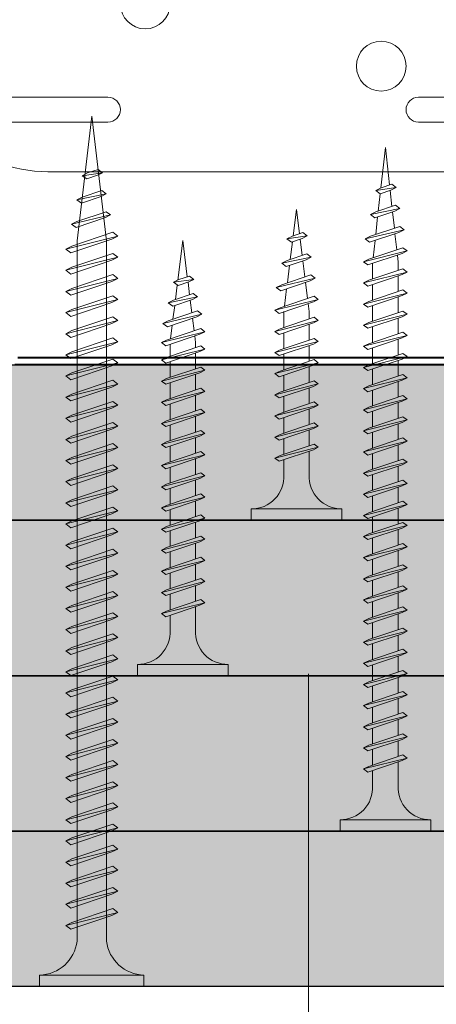
# Model space of a CAD drawing. Units: inches. Extents: x -39239 to 109009, y -14872 to 15423.
# Drawn here: x 6978 to 7011, y 697 to 776 of the extents above; entities that cross this region are included whole.
import ezdxf
from ezdxf import colors
from ezdxf.entities.mleader import LeaderData, LeaderLine
from ezdxf.math import Vec2, Vec3

# ---------------------------------------------------------------- set-up
doc = ezdxf.new("R2010")
doc.units = ezdxf.units.IN
doc.header["$MEASUREMENT"] = 0
doc.layers.get('DEFPOINTS').update_dxf_attribs({"lineweight": 0})
for name, color, linetype, lineweight in [('00_M COTE', 7, 'Continuous', 13), ('S_PIESA 1', 230, 'Continuous', 18), ('S_PIESA 5', 40, 'Continuous', 25), ('S_PLACI NIDA', 1, 'Continuous', 30), ('S_PLACI NIDA _ hatch', 51, 'Continuous', 13), ('S_SURUBURI DIBLURI', 30, 'Continuous', 15), ('S_SURUBURI DIBLURII_hach', 41, 'Continuous', 5), ('S_TEXT', 7, 'Continuous', 15)]:
    doc.layers.add(name, color=color, linetype=linetype, lineweight=lineweight)
doc.styles.add('1_1 ARIAL', font='arial.ttf', dxfattribs={"height": 2.55})
doc.styles.add('1_5 ARIAL', font='arial.ttf', dxfattribs={"height": 12.75})
doc.dimstyles.new('1_5 DIM', dxfattribs={"dimscale": 5, "dimtxt": 12.75, "dimasz": 2.5, "dimexe": 0.6, "dimexo": 1.5, "dimgap": 1, "dimtad": 1, "dimdec": 0, "dimzin": 9, "dimdsep": 46, "dimtxsty": '1_5 ARIAL', "dimcen": 0, "dimdle": 0.025, "dimclrt": 256, "dimazin": 2, "dimtfac": 1, "dimtdec": 0, "dimtix": 1, "dimtmove": 2, "dimatfit": 3, "dimfxl": 1, "dimtolj": 1, "dimtzin": 9, "dimarcsym": 0})

# ---------------------------------------------------------------- blocks, each defined once
blk = doc.blocks.new('*D1464')
at = {"layer": '00_M COTE', "color": 0, "lineweight": -2, "transparency": 16777216}
for p, q in [((6597.354, 690.861), (6597.354, 656.651)), ((6997.354, 690.861), (6997.354, 656.651)), ((6609.854, 659.651), (6984.854, 659.651))]:
    blk.add_line(p, q, dxfattribs=at)
at = {"layer": '00_M COTE', "color": 0, "transparency": 16777216}
for points in [[(6609.854, 661.735), (6609.854, 657.568), (6597.354, 659.651)], [(6984.854, 661.735), (6984.854, 657.568), (6997.354, 659.651)]]:
    blk.add_solid(points, dxfattribs=at)
at = {"layer": 'DEFPOINTS', "color": 0, "transparency": 16777216}
for p in [(6597.354, 698.361), (6997.354, 698.361), (6997.354, 659.651)]:
    blk.add_point(p, dxfattribs=at)
at = {"layer": '00_M COTE', "transparency": 16777216, "insert": (6797.354, 673.526), "char_height": 12.75, "attachment_point": 5, "style": '1_5 ARIAL'}
blk.add_mtext('\\A1;\\H0.95833x; \\H1.04348x; interaxis secondary structure (y)', dxfattribs=at)
blk = doc.blocks.new('*D1465')
at = {"layer": '00_M COTE', "color": 0, "lineweight": -2, "transparency": 16777216}
for p, q in [((6997.354, 690.861), (6997.354, 656.651)), ((7457.913, 690.861), (7457.913, 656.651)), ((7009.854, 659.651), (7445.413, 659.651))]:
    blk.add_line(p, q, dxfattribs=at)
at = {"layer": '00_M COTE', "color": 0, "transparency": 16777216}
for points in [[(7009.854, 661.735), (7009.854, 657.568), (6997.354, 659.651)], [(7445.413, 661.735), (7445.413, 657.568), (7457.913, 659.651)]]:
    blk.add_solid(points, dxfattribs=at)
at = {"layer": 'DEFPOINTS', "color": 0, "transparency": 16777216}
for p in [(6997.354, 698.361), (7457.913, 698.361), (7457.913, 659.651)]:
    blk.add_point(p, dxfattribs=at)
at = {"layer": '00_M COTE', "transparency": 16777216, "insert": (7206.931, 674.48), "char_height": 12.75, "attachment_point": 5, "style": '1_5 ARIAL'}
blk.add_mtext('\\A1;\\H0.95833x;...\\H1.04348x; interaxis secondary structure (y)', dxfattribs=at)
blk = doc.blocks.new('AF 212 3.5x25')
at = {"layer": 'S_SURUBURI DIBLURI'}
for p, q in [((-2.569, 24.563), (-2.569, 25.475)), ((-2.569, 25.475), (4.731, 25.475)), ((4.731, 25.475), (4.731, 24.563)), ((4.731, 24.563), (-2.569, 24.563)), ((0.054, 21.825), (0.054, 19.915)), ((2.108, 21.825), (2.108, 20.605)), ((2.108, 20.17), (2.108, 18.905)), ((2.108, 20.161), (2.108, 18.905)), ((0.054, 19.48), (0.054, 18.242)), ((0.054, 19.48), (0.054, 18.215)), ((0.054, 19.471), (0.054, 18.215)), ((2.108, 19.471), (2.108, 18.905)), ((2.108, 18.47), (2.108, 17.205)), ((0.054, 17.78), (0.054, 16.515)), ((2.108, 16.77), (2.108, 15.505)), ((0.054, 16.08), (0.054, 14.815)), ((2.108, 15.07), (2.108, 13.805)), ((0.054, 14.38), (0.054, 13.115)), ((0.054, 12.68), (0.054, 11.415)), ((2.108, 13.37), (2.108, 12.105)), ((2.108, 11.67), (2.108, 10.405)), ((0.054, 10.98), (0.054, 9.715)), ((2.108, 9.97), (2.108, 8.689)), ((0.054, 9.28), (0.054, 8.689)), ((0.135, 8.042), (0.054, 8.689)), ((2.053, 8.252), (1.878, 6.848)), ((0.349, 6.334), (0.187, 7.625)), ((1.819, 6.375), (1.642, 4.961)), ((0.566, 4.599), (0.403, 5.899)), ((0.782, 2.865), (0.62, 4.164)), ((1.583, 4.488), (1.406, 3.074)), ((1.081, 0.475), (0.837, 2.43)), ((1.347, 2.601), (1.081, 0.475))]:
    blk.add_line(p, q, dxfattribs=at)
for centre, start, end in [((-2.539, 21.965), 356.89357, 90.65355), ((4.702, 21.965), 89.34645, 183.10643)]:
    blk.add_arc(centre, 2.597, start, end, dxfattribs=at)
at = {"layer": 'S_SURUBURI DIBLURII_hach'}
for p, q in [((2.485, 20.732), (-0.272, 19.805)), ((2.831, 20.48), (2.485, 20.732)), ((2.831, 20.48), (-0.669, 19.605)), ((-0.669, 19.605), (-0.272, 19.805)), ((-0.335, 19.349), (2.413, 20.273)), ((2.831, 20.48), (2.413, 20.273)), ((-0.669, 19.605), (-0.335, 19.349)), ((2.485, 19.032), (-0.272, 18.105)), ((2.831, 18.78), (2.485, 19.032)), ((2.831, 18.78), (-0.669, 17.905)), ((-0.335, 17.649), (2.413, 18.573)), ((2.831, 18.78), (2.413, 18.573)), ((-0.669, 17.905), (-0.272, 18.105)), ((-0.669, 17.905), (-0.335, 17.649)), ((2.831, 17.08), (-0.669, 16.205)), ((-0.335, 15.949), (2.413, 16.873)), ((2.485, 17.332), (-0.272, 16.405)), ((2.831, 17.08), (2.413, 16.873)), ((2.831, 17.08), (2.485, 17.332)), ((-0.669, 16.205), (-0.272, 16.405)), ((-0.669, 16.205), (-0.335, 15.949)), ((2.831, 15.38), (-0.669, 14.505)), ((-0.335, 14.249), (2.413, 15.173)), ((2.485, 15.632), (-0.272, 14.705)), ((2.831, 15.38), (2.413, 15.173)), ((2.831, 15.38), (2.485, 15.632)), ((-0.669, 14.505), (-0.272, 14.705)), ((-0.669, 14.505), (-0.335, 14.249)), ((2.831, 13.68), (-0.669, 12.805)), ((-0.335, 12.549), (2.413, 13.473)), ((2.485, 13.932), (-0.272, 13.005)), ((2.831, 13.68), (2.413, 13.473)), ((2.831, 13.68), (2.485, 13.932)), ((-0.669, 12.805), (-0.272, 13.005)), ((-0.669, 12.805), (-0.335, 12.549)), ((2.831, 11.98), (-0.669, 11.105)), ((2.485, 12.232), (-0.272, 11.305)), ((2.831, 11.98), (2.413, 11.773)), ((2.831, 11.98), (2.485, 12.232)), ((-0.669, 11.105), (-0.272, 11.305)), ((-0.669, 11.105), (-0.335, 10.849)), ((-0.335, 10.849), (2.413, 11.773)), ((2.485, 10.532), (-0.272, 9.605)), ((2.831, 10.28), (2.485, 10.532)), ((2.831, 10.28), (-0.669, 9.405)), ((-0.669, 9.405), (-0.272, 9.605)), ((-0.335, 9.149), (2.413, 10.073)), ((2.831, 10.28), (2.413, 10.073)), ((-0.669, 9.405), (-0.335, 9.149)), ((2.485, 8.832), (-0.272, 7.905)), ((2.831, 8.58), (2.485, 8.832)), ((2.831, 8.58), (-0.669, 7.705)), ((-0.335, 7.449), (2.413, 8.373)), ((2.831, 8.58), (2.413, 8.373)), ((-0.669, 7.705), (-0.272, 7.905)), ((-0.669, 7.705), (-0.335, 7.449)), ((-0.424, 6.005), (2.713, 6.745)), ((2.277, 6.529), (-0.076, 5.738)), ((2.352, 7.008), (-0.011, 6.213)), ((2.713, 6.745), (2.277, 6.529)), ((2.713, 6.745), (2.352, 7.008)), ((-0.424, 6.005), (-0.011, 6.213)), ((-0.424, 6.005), (-0.076, 5.738)), ((2.267, 4.787), (-0.104, 4.305)), ((0.31, 4.513), (1.905, 5.05)), ((2.267, 4.787), (1.83, 4.571)), ((2.267, 4.787), (1.905, 5.05)), ((-0.104, 4.305), (0.31, 4.513)), ((-0.104, 4.305), (0.244, 4.038)), ((0.244, 4.038), (1.83, 4.571)), ((1.855, 2.841), (0.216, 2.605)), ((0.216, 2.605), (0.63, 2.813)), ((0.216, 2.605), (0.564, 2.338)), ((0.564, 2.338), (1.419, 2.625)), ((1.493, 3.104), (0.63, 2.813)), ((1.855, 2.841), (1.419, 2.625)), ((1.855, 2.841), (1.493, 3.104))]:
    blk.add_line(p, q, dxfattribs=at)
blk = doc.blocks.new('Racord de imbinare dublu UA50 - CD60')
at = {"layer": 'S_PIESA 1'}
blk.add_lwpolyline([(42.3, -2.873), (7.6, -2.873, -0.369925), (-3.9, 7.127, -0.668179)], format="xyb", dxfattribs=at)
for points in [[(-1.034, 6.761, 1), (-2.766, 5.761), (-1.245, 3.127, 0.267949), (2.219, 1.127), (12.45, 1.127, 1), (12.45, 3.127), (2.219, 3.127, -0.267949), (0.487, 4.127)], [(50.934, 6.761, -1), (52.666, 5.761), (51.145, 3.127, -0.267949), (47.681, 1.127), (37.45, 1.127, -1), (37.45, 3.127), (47.681, 3.127, 0.267949), (49.413, 4.127)]]:
    blk.add_lwpolyline(points, format="xyb", close=True, dxfattribs=at)
for centre in [(15.45, 10.627), (34.45, 5.627)]:
    blk.add_circle(centre, 2, dxfattribs=at)
blk = doc.blocks.new('Profil NIDA Metal CD 60 - s')
at = {"layer": 'S_PIESA 5', "lineweight": 40}
for p, q in [((9.956, 0.308), (49.459, 0.308)), ((49.707, -0.292), (9.707, -0.292))]:
    blk.add_line(p, q, dxfattribs=at)
blk = doc.blocks.new('AF 212 3.5x35')
at = {"layer": 'S_SURUBURI DIBLURI'}
for p, q in [((0.188, 35.548), (0.188, 36.461)), ((0.188, 36.461), (7.488, 36.461)), ((7.488, 36.461), (7.488, 35.548)), ((7.488, 35.548), (0.188, 35.548)), ((2.811, 32.81), (2.811, 30.909)), ((4.865, 32.81), (4.865, 31.599)), ((4.865, 31.164), (4.865, 29.899)), ((2.811, 30.474), (2.811, 29.209)), ((4.865, 29.464), (4.865, 28.199)), ((2.811, 28.774), (2.811, 27.509)), ((4.865, 27.764), (4.865, 26.499)), ((2.811, 27.074), (2.811, 25.809)), ((2.811, 25.374), (2.811, 24.109)), ((4.865, 26.064), (4.865, 24.799)), ((4.865, 24.364), (4.865, 23.099)), ((2.811, 23.674), (2.811, 22.409)), ((4.865, 22.664), (4.865, 21.399)), ((2.811, 21.974), (2.811, 20.709)), ((4.865, 20.964), (4.865, 19.699)), ((2.811, 20.274), (2.811, 19.009)), ((4.865, 19.264), (4.865, 17.999)), ((2.811, 18.574), (2.811, 17.309)), ((4.865, 17.564), (4.865, 16.299)), ((2.811, 16.874), (2.811, 15.609)), ((4.865, 15.864), (4.865, 14.599)), ((2.811, 15.174), (2.811, 13.909)), ((2.811, 13.474), (2.811, 12.209)), ((4.865, 14.164), (4.865, 12.899)), ((4.865, 12.464), (4.865, 11.199)), ((2.811, 11.774), (2.811, 10.509)), ((4.865, 10.764), (4.865, 9.799)), ((2.811, 10.074), (2.811, 9.672)), ((2.879, 9.132), (2.811, 9.672)), ((3.056, 7.712), (2.931, 8.714)), ((4.825, 9.351), (4.688, 8.26)), ((3.238, 6.259), (3.111, 7.277)), ((4.629, 7.787), (4.491, 6.68)), ((3.419, 4.808), (3.292, 5.824)), ((4.431, 6.207), (4.285, 5.035)), ((3.838, 1.461), (3.474, 4.373)), ((4.236, 4.643), (3.838, 1.461))]:
    blk.add_line(p, q, dxfattribs=at)
for centre, start, end in [((0.218, 32.951), 356.89357, 90.65355), ((7.458, 32.951), 89.34645, 183.10643)]:
    blk.add_arc(centre, 2.597, start, end, dxfattribs=at)
at = {"layer": 'S_SURUBURI DIBLURII_hach'}
for p, q in [((5.217, 31.718), (2.459, 30.791)), ((5.563, 31.466), (5.217, 31.718)), ((5.563, 31.466), (2.063, 30.591)), ((2.396, 30.334), (5.145, 31.259)), ((5.563, 31.466), (5.145, 31.259)), ((2.063, 30.591), (2.459, 30.791)), ((2.063, 30.591), (2.396, 30.334)), ((5.563, 29.766), (2.063, 28.891)), ((2.396, 28.634), (5.145, 29.559)), ((5.217, 30.018), (2.459, 29.091)), ((5.563, 29.766), (5.145, 29.559)), ((5.563, 29.766), (5.217, 30.018)), ((2.063, 28.891), (2.459, 29.091)), ((2.063, 28.891), (2.396, 28.634)), ((5.563, 28.066), (2.063, 27.191)), ((2.396, 26.934), (5.145, 27.859)), ((5.217, 28.318), (2.459, 27.391)), ((5.563, 28.066), (5.145, 27.859)), ((5.563, 28.066), (5.217, 28.318)), ((2.063, 27.191), (2.459, 27.391)), ((2.063, 27.191), (2.396, 26.934)), ((5.563, 26.366), (2.063, 25.491)), ((2.396, 25.234), (5.145, 26.159)), ((5.217, 26.618), (2.459, 25.691)), ((5.563, 26.366), (5.145, 26.159)), ((5.563, 26.366), (5.217, 26.618)), ((2.063, 25.491), (2.459, 25.691)), ((2.063, 25.491), (2.396, 25.234)), ((5.563, 24.666), (2.063, 23.791)), ((5.217, 24.918), (2.459, 23.991)), ((5.563, 24.666), (5.145, 24.459)), ((5.563, 24.666), (5.217, 24.918)), ((2.063, 23.791), (2.459, 23.991)), ((2.063, 23.791), (2.396, 23.534)), ((2.396, 23.534), (5.145, 24.459)), ((5.217, 23.218), (2.459, 22.291)), ((5.563, 22.966), (5.217, 23.218)), ((5.563, 22.966), (2.063, 22.091)), ((2.063, 22.091), (2.459, 22.291)), ((2.396, 21.834), (5.145, 22.759)), ((5.563, 22.966), (5.145, 22.759)), ((2.063, 22.091), (2.396, 21.834)), ((5.217, 21.518), (2.459, 20.591)), ((5.563, 21.266), (5.217, 21.518)), ((5.563, 21.266), (2.063, 20.391)), ((2.396, 20.134), (5.145, 21.059)), ((5.563, 21.266), (5.145, 21.059)), ((2.063, 20.391), (2.459, 20.591)), ((2.063, 20.391), (2.396, 20.134)), ((5.217, 19.818), (2.459, 18.891)), ((5.563, 19.566), (5.217, 19.818)), ((5.563, 19.566), (2.063, 18.691)), ((2.396, 18.434), (5.145, 19.359)), ((5.563, 19.566), (5.145, 19.359)), ((2.063, 18.691), (2.459, 18.891)), ((2.063, 18.691), (2.396, 18.434)), ((5.563, 17.866), (2.063, 16.991)), ((2.396, 16.734), (5.145, 17.659)), ((5.217, 18.118), (2.459, 17.191)), ((5.563, 17.866), (5.145, 17.659)), ((5.563, 17.866), (5.217, 18.118)), ((2.063, 16.991), (2.459, 17.191)), ((2.063, 16.991), (2.396, 16.734)), ((5.563, 16.166), (2.063, 15.291)), ((2.396, 15.034), (5.145, 15.959)), ((5.217, 16.418), (2.459, 15.491)), ((5.563, 16.166), (5.145, 15.959)), ((5.563, 16.166), (5.217, 16.418)), ((2.063, 15.291), (2.459, 15.491)), ((2.063, 15.291), (2.396, 15.034)), ((5.563, 14.466), (2.063, 13.591)), ((2.396, 13.334), (5.145, 14.259)), ((5.217, 14.718), (2.459, 13.791)), ((5.563, 14.466), (5.145, 14.259)), ((5.563, 14.466), (5.217, 14.718)), ((2.063, 13.591), (2.459, 13.791)), ((2.063, 13.591), (2.396, 13.334)), ((5.563, 12.766), (2.063, 11.891)), ((5.217, 13.018), (2.459, 12.091)), ((5.563, 12.766), (5.145, 12.559)), ((5.563, 12.766), (5.217, 13.018)), ((2.063, 11.891), (2.459, 12.091)), ((2.063, 11.891), (2.396, 11.634)), ((2.396, 11.634), (5.145, 12.559)), ((5.217, 11.318), (2.459, 10.391)), ((5.563, 11.066), (5.217, 11.318)), ((5.563, 11.066), (2.063, 10.191)), ((2.063, 10.191), (2.459, 10.391)), ((2.396, 9.934), (5.145, 10.859)), ((5.563, 11.066), (5.145, 10.859)), ((2.063, 10.191), (2.396, 9.934)), ((5.563, 9.666), (2.063, 8.791)), ((5.217, 9.918), (2.459, 8.991)), ((5.563, 9.666), (5.145, 9.459)), ((5.563, 9.666), (5.217, 9.918)), ((2.063, 8.791), (2.459, 8.991)), ((2.063, 8.791), (2.396, 8.534)), ((2.396, 8.534), (5.145, 9.459)), ((2.307, 7.391), (5.445, 8.131)), ((5.083, 8.393), (2.721, 7.599)), ((5.445, 8.131), (5.009, 7.915)), ((5.445, 8.131), (5.083, 8.393)), ((2.307, 7.391), (2.721, 7.599)), ((2.307, 7.391), (2.655, 7.124)), ((5.009, 7.915), (2.655, 7.124)), ((5.016, 6.473), (2.646, 5.991)), ((3.059, 6.199), (4.654, 6.735)), ((5.016, 6.473), (4.58, 6.257)), ((5.016, 6.473), (4.654, 6.735)), ((2.646, 5.991), (3.059, 6.199)), ((2.646, 5.991), (2.994, 5.724)), ((2.994, 5.724), (4.58, 6.257)), ((4.587, 4.816), (2.948, 4.58)), ((2.948, 4.58), (3.362, 4.789)), ((4.225, 5.079), (3.362, 4.789)), ((4.587, 4.816), (4.15, 4.6)), ((4.587, 4.816), (4.225, 5.079)), ((2.948, 4.58), (3.296, 4.313)), ((3.296, 4.313), (4.15, 4.6))]:
    blk.add_line(p, q, dxfattribs=at)
blk = doc.blocks.new('AF 212 3.5x55')
at = {"layer": 'S_SURUBURI DIBLURI'}
for p, q in [((3.53, 57.045), (3.53, 56.133)), ((10.83, 57.045), (3.53, 57.045)), ((10.83, 56.133), (10.83, 57.045)), ((3.53, 56.133), (10.83, 56.133))]:
    blk.add_line(p, q, dxfattribs=at)
blk.add_lwpolyline([(3.53, 56.133, -0.433568), (6.153, 53.395), (6.153, 51.485)], format="xyb", dxfattribs=at)
for points in [[(8.207, 53.395), (8.207, 52.175)], [(8.207, 51.741), (8.207, 50.475)], [(6.153, 51.05), (6.153, 49.785)], [(8.207, 50.041), (8.207, 48.775)], [(6.153, 49.35), (6.153, 48.085)], [(8.207, 48.341), (8.207, 47.075)], [(6.153, 47.65), (6.153, 46.385)], [(6.153, 45.95), (6.153, 44.685)], [(8.207, 46.641), (8.207, 45.375)], [(8.207, 44.941), (8.207, 43.675)], [(6.153, 44.25), (6.153, 42.985)], [(8.207, 43.241), (8.207, 41.975)], [(6.153, 42.55), (6.153, 41.285)], [(8.207, 41.541), (8.207, 40.275)], [(6.153, 40.85), (6.153, 39.585)], [(8.207, 39.841), (8.207, 38.575)], [(6.153, 39.15), (6.153, 37.885)], [(8.207, 38.141), (8.207, 36.875)], [(6.153, 37.45), (6.153, 36.185)], [(8.207, 36.441), (8.207, 35.175)], [(6.153, 35.75), (6.153, 34.485)], [(8.207, 34.741), (8.207, 33.475)], [(6.153, 34.05), (6.153, 32.785)], [(8.207, 33.041), (8.207, 31.775)], [(6.153, 32.35), (6.153, 31.085)], [(8.207, 31.341), (8.207, 30.075)], [(6.153, 30.65), (6.153, 29.385)], [(8.207, 29.641), (8.207, 28.375)], [(6.153, 28.95), (6.153, 27.685)], [(8.207, 27.941), (8.207, 26.675)], [(6.153, 27.25), (6.153, 25.985)], [(8.207, 26.241), (8.207, 24.975)], [(6.153, 25.55), (6.153, 24.285)], [(6.153, 23.85), (6.153, 22.585)], [(8.207, 24.541), (8.207, 23.275)], [(8.207, 22.841), (8.207, 21.575)], [(6.153, 22.15), (6.153, 20.885)], [(8.207, 21.141), (8.207, 19.875)], [(6.153, 20.45), (6.153, 19.185)], [(8.207, 19.441), (8.207, 18.175)], [(6.153, 18.75), (6.153, 17.485)], [(8.207, 17.741), (8.207, 16.475)], [(6.153, 17.05), (6.153, 15.785)], [(8.207, 16.041), (8.207, 14.775)], [(6.153, 15.35), (6.153, 14.085)], [(8.207, 14.341), (8.207, 13.075)], [(6.153, 13.65), (6.153, 12.385)], [(6.153, 11.95), (6.153, 11.273), (6.216, 10.706)], [(8.207, 12.641), (8.207, 11.375)], [(8.168, 10.928), (8.013, 9.531)], [(6.263, 10.287), (6.407, 8.991)], [(7.961, 9.06), (7.803, 7.647)], [(6.456, 8.554), (6.602, 7.243)], [(7.751, 7.175), (7.595, 5.773)], [(6.65, 6.805), (6.795, 5.507)], [(6.843, 5.07), (7.18, 2.045)], [(7.543, 5.31), (7.18, 2.045)]]:
    blk.add_lwpolyline(points, dxfattribs=at)
blk.add_arc((10.8, 53.535), 2.597, 89.34645, 183.10643, dxfattribs=at)
at = {"layer": 'S_SURUBURI DIBLURII_hach'}
for p, q in [((8.584, 52.302), (5.826, 51.375)), ((8.93, 52.05), (8.584, 52.302)), ((8.93, 52.05), (5.43, 51.175)), ((5.763, 50.919), (8.512, 51.843)), ((8.93, 52.05), (8.512, 51.843)), ((5.43, 51.175), (5.826, 51.375)), ((5.43, 51.175), (5.763, 50.919)), ((8.93, 50.35), (5.43, 49.475)), ((5.763, 49.219), (8.512, 50.143)), ((8.584, 50.602), (5.826, 49.675)), ((8.93, 50.35), (8.512, 50.143)), ((8.93, 50.35), (8.584, 50.602)), ((5.43, 49.475), (5.826, 49.675)), ((5.43, 49.475), (5.763, 49.219)), ((8.93, 48.65), (5.43, 47.775)), ((5.763, 47.519), (8.512, 48.443)), ((8.584, 48.902), (5.826, 47.975)), ((8.93, 48.65), (8.512, 48.443)), ((8.93, 48.65), (8.584, 48.902)), ((5.43, 47.775), (5.826, 47.975)), ((5.43, 47.775), (5.763, 47.519)), ((8.93, 46.95), (5.43, 46.075)), ((5.763, 45.819), (8.512, 46.743)), ((8.584, 47.202), (5.826, 46.275)), ((8.93, 46.95), (8.512, 46.743)), ((8.93, 46.95), (8.584, 47.202)), ((5.43, 46.075), (5.826, 46.275)), ((5.43, 46.075), (5.763, 45.819)), ((8.93, 45.25), (5.43, 44.375)), ((8.584, 45.502), (5.826, 44.575)), ((8.93, 45.25), (8.512, 45.043)), ((8.93, 45.25), (8.584, 45.502)), ((5.43, 44.375), (5.826, 44.575)), ((5.43, 44.375), (5.763, 44.119)), ((5.763, 44.119), (8.512, 45.043)), ((8.584, 43.802), (5.826, 42.875)), ((8.93, 43.55), (8.584, 43.802)), ((8.93, 43.55), (5.43, 42.675)), ((5.43, 42.675), (5.826, 42.875)), ((5.763, 42.419), (8.512, 43.343)), ((8.93, 43.55), (8.512, 43.343)), ((5.43, 42.675), (5.763, 42.419)), ((8.584, 42.102), (5.826, 41.175)), ((8.93, 41.85), (8.584, 42.102)), ((8.93, 41.85), (5.43, 40.975)), ((5.763, 40.719), (8.512, 41.643)), ((8.93, 41.85), (8.512, 41.643)), ((5.43, 40.975), (5.826, 41.175)), ((5.43, 40.975), (5.763, 40.719)), ((8.584, 40.402), (5.826, 39.475)), ((8.93, 40.15), (8.584, 40.402)), ((8.93, 40.15), (5.43, 39.275)), ((5.763, 39.019), (8.512, 39.943)), ((8.93, 40.15), (8.512, 39.943)), ((5.43, 39.275), (5.826, 39.475)), ((5.43, 39.275), (5.763, 39.019)), ((8.93, 38.45), (5.43, 37.575)), ((5.763, 37.319), (8.512, 38.243)), ((8.584, 38.702), (5.826, 37.775)), ((8.93, 38.45), (8.512, 38.243)), ((8.93, 38.45), (8.584, 38.702)), ((5.43, 37.575), (5.826, 37.775)), ((5.43, 37.575), (5.763, 37.319)), ((8.93, 36.75), (5.43, 35.875)), ((5.763, 35.619), (8.512, 36.543)), ((8.584, 37.002), (5.826, 36.075)), ((8.93, 36.75), (8.512, 36.543)), ((8.93, 36.75), (8.584, 37.002)), ((5.43, 35.875), (5.826, 36.075)), ((5.43, 35.875), (5.763, 35.619)), ((8.93, 35.05), (5.43, 34.175)), ((8.584, 35.302), (5.826, 34.375)), ((8.93, 35.05), (8.512, 34.843)), ((8.93, 35.05), (8.584, 35.302)), ((5.43, 34.175), (5.826, 34.375)), ((5.43, 34.175), (5.763, 33.919)), ((5.763, 33.919), (8.512, 34.843)), ((8.93, 33.35), (5.43, 32.475)), ((8.584, 33.602), (5.826, 32.675)), ((8.93, 33.35), (8.512, 33.143)), ((8.93, 33.35), (8.584, 33.602)), ((5.43, 32.475), (5.826, 32.675)), ((5.43, 32.475), (5.763, 32.219)), ((5.763, 32.219), (8.512, 33.143)), ((8.584, 31.902), (5.826, 30.975)), ((8.93, 31.65), (8.584, 31.902)), ((8.93, 31.65), (5.43, 30.775)), ((5.43, 30.775), (5.826, 30.975)), ((5.763, 30.519), (8.512, 31.443)), ((8.93, 31.65), (8.512, 31.443)), ((5.43, 30.775), (5.763, 30.519)), ((8.584, 30.202), (5.826, 29.275)), ((8.93, 29.95), (8.584, 30.202)), ((8.93, 29.95), (5.43, 29.075)), ((5.763, 28.819), (8.512, 29.743)), ((8.93, 29.95), (8.512, 29.743)), ((5.43, 29.075), (5.826, 29.275)), ((5.43, 29.075), (5.763, 28.819)), ((8.93, 28.25), (5.43, 27.375)), ((5.763, 27.119), (8.512, 28.043)), ((8.584, 28.502), (5.826, 27.575)), ((8.93, 28.25), (8.512, 28.043)), ((8.93, 28.25), (8.584, 28.502)), ((5.43, 27.375), (5.826, 27.575)), ((5.43, 27.375), (5.763, 27.119)), ((8.93, 26.55), (5.43, 25.675)), ((5.763, 25.419), (8.512, 26.343)), ((8.584, 26.802), (5.826, 25.875)), ((8.93, 26.55), (8.512, 26.343)), ((8.93, 26.55), (8.584, 26.802)), ((5.43, 25.675), (5.826, 25.875)), ((5.43, 25.675), (5.763, 25.419)), ((8.93, 24.85), (5.43, 23.975)), ((5.763, 23.719), (8.512, 24.643)), ((8.584, 25.102), (5.826, 24.175)), ((8.93, 24.85), (8.512, 24.643)), ((8.93, 24.85), (8.584, 25.102)), ((5.43, 23.975), (5.826, 24.175)), ((5.43, 23.975), (5.763, 23.719)), ((8.93, 23.15), (5.43, 22.275)), ((8.584, 23.402), (5.826, 22.475)), ((8.93, 23.15), (8.512, 22.943)), ((8.93, 23.15), (8.584, 23.402)), ((5.43, 22.275), (5.826, 22.475)), ((5.43, 22.275), (5.763, 22.019)), ((5.763, 22.019), (8.512, 22.943)), ((8.93, 21.45), (5.43, 20.575)), ((8.584, 21.702), (5.826, 20.775)), ((8.93, 21.45), (8.512, 21.243)), ((8.93, 21.45), (8.584, 21.702)), ((5.43, 20.575), (5.826, 20.775)), ((5.763, 20.319), (8.512, 21.243)), ((5.43, 20.575), (5.763, 20.319)), ((8.584, 20.002), (5.826, 19.075)), ((8.93, 19.75), (8.584, 20.002)), ((8.93, 19.75), (5.43, 18.875)), ((5.43, 18.875), (5.826, 19.075)), ((5.763, 18.619), (8.512, 19.543)), ((8.93, 19.75), (8.512, 19.543)), ((5.43, 18.875), (5.763, 18.619)), ((8.584, 18.302), (5.826, 17.375)), ((8.93, 18.05), (8.584, 18.302)), ((8.93, 18.05), (5.43, 17.175)), ((5.763, 16.919), (8.512, 17.843)), ((8.93, 18.05), (8.512, 17.843)), ((5.43, 17.175), (5.826, 17.375)), ((5.43, 17.175), (5.763, 16.919)), ((8.93, 16.35), (5.43, 15.475)), ((5.763, 15.219), (8.512, 16.143)), ((8.584, 16.602), (5.826, 15.675)), ((8.93, 16.35), (8.512, 16.143)), ((8.93, 16.35), (8.584, 16.602)), ((5.43, 15.475), (5.826, 15.675)), ((5.43, 15.475), (5.763, 15.219)), ((8.93, 14.65), (5.43, 13.775)), ((5.763, 13.519), (8.512, 14.443)), ((8.584, 14.902), (5.826, 13.975)), ((8.93, 14.65), (8.512, 14.443)), ((8.93, 14.65), (8.584, 14.902)), ((5.43, 13.775), (5.826, 13.975)), ((5.43, 13.775), (5.763, 13.519)), ((8.93, 12.95), (5.43, 12.075)), ((5.763, 11.819), (8.512, 12.743)), ((8.584, 13.202), (5.826, 12.275)), ((8.93, 12.95), (8.512, 12.743)), ((8.93, 12.95), (8.584, 13.202)), ((5.43, 12.075), (5.826, 12.275)), ((5.43, 12.075), (5.763, 11.819)), ((8.93, 11.25), (5.43, 10.375)), ((8.584, 11.502), (5.826, 10.575)), ((8.93, 11.25), (8.512, 11.043)), ((8.93, 11.25), (8.584, 11.502)), ((5.43, 10.375), (5.826, 10.575)), ((5.43, 10.375), (5.763, 10.119)), ((5.763, 10.119), (8.512, 11.043)), ((8.451, 9.678), (6.088, 8.884)), ((8.812, 9.415), (8.451, 9.678)), ((5.675, 8.675), (8.812, 9.415)), ((5.675, 8.675), (6.088, 8.884)), ((8.376, 9.199), (6.023, 8.408)), ((8.812, 9.415), (8.376, 9.199)), ((5.675, 8.675), (6.023, 8.408)), ((8.383, 7.457), (6.013, 6.975)), ((6.013, 6.975), (6.426, 7.184)), ((6.361, 6.708), (7.947, 7.241)), ((6.426, 7.184), (8.021, 7.72)), ((8.383, 7.457), (7.947, 7.241)), ((8.383, 7.457), (8.021, 7.72)), ((6.013, 6.975), (6.361, 6.708)), ((7.592, 5.775), (6.729, 5.485)), ((7.954, 5.513), (7.592, 5.775)), ((7.954, 5.513), (6.315, 5.277)), ((6.315, 5.277), (6.729, 5.485)), ((6.315, 5.277), (6.663, 5.009)), ((6.663, 5.009), (7.518, 5.297)), ((7.954, 5.513), (7.518, 5.297))]:
    blk.add_line(p, q, dxfattribs=at)
blk = doc.blocks.new('AF 212 4.2x70')
at = {"layer": 'S_SURUBURI DIBLURI'}
for p, q in [((1.149, 70.352), (1.149, 69.439)), ((9.549, 70.352), (1.149, 70.352)), ((9.549, 69.439), (9.549, 70.352)), ((1.149, 69.439), (9.549, 69.439)), ((4.167, 66.701), (4.167, 10.383)), ((6.53, 66.701), (6.53, 10.383)), ((4.167, 10.383), (5.349, 0.352)), ((6.53, 10.383), (5.349, 0.352))]:
    blk.add_line(p, q, dxfattribs=at)
for centre, start, end in [((1.057, 66.305), 7.26049, 88.31892), ((9.641, 66.305), 91.68111, 172.73968)]:
    blk.add_arc(centre, 3.136, start, end, dxfattribs=at)
at = {"layer": 'S_SURUBURI DIBLURII_hach'}
for p, q in [((7.033, 65.747), (3.725, 64.634)), ((7.449, 65.444), (7.033, 65.747)), ((7.449, 65.444), (3.248, 64.394)), ((3.649, 64.087), (6.947, 65.196)), ((7.449, 65.444), (6.947, 65.196)), ((3.248, 64.394), (3.725, 64.634)), ((3.248, 64.394), (3.649, 64.087)), ((7.449, 63.744), (3.248, 62.694)), ((3.649, 62.387), (6.947, 63.496)), ((7.033, 64.047), (3.725, 62.934)), ((7.449, 63.744), (6.947, 63.496)), ((7.449, 63.744), (7.033, 64.047)), ((3.248, 62.694), (3.725, 62.934)), ((3.248, 62.694), (3.649, 62.387)), ((7.449, 62.044), (3.248, 60.994)), ((3.649, 60.687), (6.947, 61.796)), ((7.033, 62.347), (3.725, 61.234)), ((7.449, 62.044), (6.947, 61.796)), ((7.449, 62.044), (7.033, 62.347)), ((3.248, 60.994), (3.725, 61.234)), ((3.248, 60.994), (3.649, 60.687)), ((7.449, 60.344), (3.248, 59.294)), ((7.033, 60.647), (3.725, 59.534)), ((7.449, 60.344), (6.947, 60.096)), ((7.449, 60.344), (7.033, 60.647)), ((3.248, 59.294), (3.725, 59.534)), ((3.649, 58.987), (6.947, 60.096)), ((3.248, 59.294), (3.649, 58.987)), ((7.449, 58.644), (3.248, 57.594)), ((7.033, 58.947), (3.725, 57.834)), ((7.449, 58.644), (6.947, 58.396)), ((7.449, 58.644), (7.033, 58.947)), ((3.248, 57.594), (3.725, 57.834)), ((3.649, 57.287), (6.947, 58.396)), ((3.248, 57.594), (3.649, 57.287)), ((7.033, 57.247), (3.725, 56.134)), ((7.449, 56.944), (7.033, 57.247)), ((7.449, 56.944), (3.248, 55.894)), ((3.649, 55.587), (6.947, 56.696)), ((7.449, 56.944), (6.947, 56.696)), ((3.248, 55.894), (3.725, 56.134)), ((3.248, 55.894), (3.649, 55.587)), ((7.033, 55.547), (3.725, 54.434)), ((7.449, 55.244), (7.033, 55.547)), ((7.449, 55.244), (3.248, 54.194)), ((3.649, 53.887), (6.947, 54.996)), ((7.449, 55.244), (6.947, 54.996)), ((3.248, 54.194), (3.725, 54.434)), ((3.248, 54.194), (3.649, 53.887)), ((7.449, 53.544), (3.248, 52.494)), ((3.649, 52.187), (6.947, 53.296)), ((7.033, 53.847), (3.725, 52.734)), ((7.449, 53.544), (6.947, 53.296)), ((7.449, 53.544), (7.033, 53.847)), ((3.248, 52.494), (3.725, 52.734)), ((3.248, 52.494), (3.649, 52.187)), ((7.449, 51.844), (3.248, 50.794)), ((3.649, 50.487), (6.947, 51.596)), ((7.033, 52.147), (3.725, 51.034)), ((7.449, 51.844), (6.947, 51.596)), ((7.449, 51.844), (7.033, 52.147)), ((3.248, 50.794), (3.725, 51.034)), ((3.248, 50.794), (3.649, 50.487)), ((7.449, 50.144), (3.248, 49.094)), ((7.033, 50.447), (3.725, 49.334)), ((7.449, 50.144), (6.947, 49.896)), ((7.449, 50.144), (7.033, 50.447)), ((3.248, 49.094), (3.725, 49.334)), ((3.649, 48.787), (6.947, 49.896)), ((3.248, 49.094), (3.649, 48.787)), ((7.449, 48.444), (3.248, 47.394)), ((7.033, 48.747), (3.725, 47.634)), ((7.449, 48.444), (6.947, 48.196)), ((7.449, 48.444), (7.033, 48.747)), ((3.248, 47.394), (3.725, 47.634)), ((3.649, 47.087), (6.947, 48.196)), ((3.248, 47.394), (3.649, 47.087)), ((7.449, 46.744), (3.248, 45.694)), ((7.033, 47.047), (3.725, 45.934)), ((7.449, 46.744), (6.947, 46.496)), ((7.449, 46.744), (7.033, 47.047)), ((3.649, 45.387), (6.947, 46.496)), ((3.248, 45.694), (3.725, 45.934)), ((3.248, 45.694), (3.649, 45.387)), ((7.033, 45.347), (3.725, 44.234)), ((7.449, 45.044), (7.033, 45.347)), ((7.449, 45.044), (3.248, 43.994)), ((3.649, 43.687), (6.947, 44.796)), ((7.449, 45.044), (6.947, 44.796)), ((3.248, 43.994), (3.725, 44.234)), ((3.248, 43.994), (3.649, 43.687)), ((7.033, 43.647), (3.725, 42.534)), ((7.449, 43.344), (7.033, 43.647)), ((7.449, 43.344), (3.248, 42.294)), ((3.649, 41.987), (6.947, 43.096)), ((7.449, 43.344), (6.947, 43.096)), ((3.248, 42.294), (3.725, 42.534)), ((3.248, 42.294), (3.649, 41.987)), ((7.449, 41.644), (3.248, 40.594)), ((3.649, 40.287), (6.947, 41.396)), ((7.033, 41.947), (3.725, 40.834)), ((7.449, 41.644), (6.947, 41.396)), ((7.449, 41.644), (7.033, 41.947)), ((3.248, 40.594), (3.725, 40.834)), ((3.248, 40.594), (3.649, 40.287)), ((7.449, 39.944), (3.248, 38.894)), ((3.649, 38.587), (6.947, 39.696)), ((7.033, 40.247), (3.725, 39.134)), ((7.449, 39.944), (6.947, 39.696)), ((7.449, 39.944), (7.033, 40.247)), ((3.248, 38.894), (3.725, 39.134)), ((3.248, 38.894), (3.649, 38.587)), ((7.449, 38.244), (3.248, 37.194)), ((7.033, 38.547), (3.725, 37.434)), ((7.449, 38.244), (6.947, 37.996)), ((7.449, 38.244), (7.033, 38.547)), ((3.248, 37.194), (3.725, 37.434)), ((3.649, 36.887), (6.947, 37.996)), ((3.248, 37.194), (3.649, 36.887)), ((7.449, 36.544), (3.248, 35.494)), ((7.033, 36.847), (3.725, 35.734)), ((7.449, 36.544), (6.947, 36.296)), ((7.449, 36.544), (7.033, 36.847)), ((3.248, 35.494), (3.725, 35.734)), ((3.649, 35.187), (6.947, 36.296)), ((3.248, 35.494), (3.649, 35.187)), ((7.033, 35.147), (3.725, 34.034)), ((7.449, 34.844), (7.033, 35.147)), ((7.449, 34.844), (3.248, 33.794)), ((3.649, 33.487), (6.947, 34.596)), ((7.449, 34.844), (6.947, 34.596)), ((3.248, 33.794), (3.725, 34.034)), ((3.248, 33.794), (3.649, 33.487)), ((7.033, 33.447), (3.725, 32.334)), ((7.449, 33.144), (7.033, 33.447)), ((7.449, 33.144), (3.248, 32.094)), ((3.649, 31.787), (6.947, 32.896)), ((7.449, 33.144), (6.947, 32.896)), ((3.248, 32.094), (3.725, 32.334)), ((3.248, 32.094), (3.649, 31.787)), ((7.033, 31.747), (3.725, 30.634)), ((7.449, 31.444), (7.033, 31.747)), ((7.449, 31.444), (3.248, 30.394)), ((3.649, 30.087), (6.947, 31.196)), ((7.449, 31.444), (6.947, 31.196)), ((3.248, 30.394), (3.725, 30.634)), ((3.248, 30.394), (3.649, 30.087)), ((7.449, 29.744), (3.248, 28.694)), ((3.649, 28.387), (6.947, 29.496)), ((7.033, 30.047), (3.725, 28.934)), ((7.449, 29.744), (6.947, 29.496)), ((7.449, 29.744), (7.033, 30.047)), ((3.248, 28.694), (3.725, 28.934)), ((3.248, 28.694), (3.649, 28.387)), ((7.449, 28.044), (3.248, 26.994)), ((3.649, 26.687), (6.947, 27.796)), ((7.033, 28.347), (3.725, 27.234)), ((7.449, 28.044), (6.947, 27.796)), ((7.449, 28.044), (7.033, 28.347)), ((3.248, 26.994), (3.725, 27.234)), ((3.248, 26.994), (3.649, 26.687)), ((7.449, 26.344), (3.248, 25.294)), ((7.033, 26.647), (3.725, 25.534)), ((7.449, 26.344), (6.947, 26.096)), ((7.449, 26.344), (7.033, 26.647)), ((3.248, 25.294), (3.725, 25.534)), ((3.649, 24.987), (6.947, 26.096)), ((3.248, 25.294), (3.649, 24.987)), ((7.449, 24.644), (3.248, 23.594)), ((7.033, 24.947), (3.725, 23.834)), ((7.449, 24.644), (6.947, 24.396)), ((7.449, 24.644), (7.033, 24.947)), ((3.248, 23.594), (3.725, 23.834)), ((3.649, 23.287), (6.947, 24.396)), ((3.248, 23.594), (3.649, 23.287)), ((7.033, 23.247), (3.725, 22.134)), ((7.449, 22.944), (7.033, 23.247)), ((7.449, 22.944), (3.248, 21.894)), ((3.649, 21.587), (6.947, 22.696)), ((7.449, 22.944), (6.947, 22.696)), ((3.248, 21.894), (3.725, 22.134)), ((3.248, 21.894), (3.649, 21.587)), ((7.033, 21.547), (3.725, 20.434)), ((7.449, 21.244), (7.033, 21.547)), ((7.449, 21.244), (3.248, 20.194)), ((3.649, 19.887), (6.947, 20.996)), ((7.449, 21.244), (6.947, 20.996)), ((3.248, 20.194), (3.725, 20.434)), ((3.248, 20.194), (3.649, 19.887)), ((7.033, 19.847), (3.725, 18.734)), ((7.449, 19.544), (7.033, 19.847)), ((7.449, 19.544), (3.248, 18.494)), ((3.649, 18.187), (6.947, 19.296)), ((7.449, 19.544), (6.947, 19.296)), ((3.248, 18.494), (3.725, 18.734)), ((3.248, 18.494), (3.649, 18.187)), ((7.449, 17.844), (3.248, 16.794)), ((3.649, 16.487), (6.947, 17.596)), ((7.033, 18.147), (3.725, 17.034)), ((7.449, 17.844), (6.947, 17.596)), ((7.449, 17.844), (7.033, 18.147)), ((3.248, 16.794), (3.725, 17.034)), ((3.248, 16.794), (3.649, 16.487)), ((7.449, 16.144), (3.248, 15.094)), ((3.649, 14.787), (6.947, 15.896)), ((7.033, 16.447), (3.725, 15.334)), ((7.449, 16.144), (6.947, 15.896)), ((7.449, 16.144), (7.033, 16.447)), ((3.248, 15.094), (3.725, 15.334)), ((3.248, 15.094), (3.649, 14.787)), ((7.449, 14.444), (3.248, 13.394)), ((7.033, 14.747), (3.725, 13.634)), ((7.449, 14.444), (6.947, 14.196)), ((7.449, 14.444), (7.033, 14.747)), ((3.248, 13.394), (3.725, 13.634)), ((3.649, 13.087), (6.947, 14.196)), ((3.248, 13.394), (3.649, 13.087)), ((7.449, 12.744), (3.248, 11.694)), ((7.033, 13.047), (3.725, 11.934)), ((7.449, 12.744), (6.947, 12.496)), ((7.449, 12.744), (7.033, 13.047)), ((3.248, 11.694), (3.725, 11.934)), ((3.649, 11.387), (6.947, 12.496)), ((3.248, 11.694), (3.649, 11.387)), ((7.033, 11.347), (3.725, 10.234)), ((7.449, 11.044), (7.033, 11.347)), ((7.449, 11.044), (3.248, 9.994)), ((3.649, 9.687), (6.947, 10.796)), ((7.449, 11.044), (6.947, 10.796)), ((3.248, 9.994), (3.725, 10.234)), ((3.248, 9.994), (3.649, 9.687)), ((3.843, 8.294), (6.981, 9.034)), ((6.545, 8.818), (4.191, 8.027)), ((6.619, 9.297), (4.257, 8.503)), ((6.981, 9.034), (6.545, 8.818)), ((6.981, 9.034), (6.619, 9.297)), ((3.843, 8.294), (4.257, 8.503)), ((3.843, 8.294), (4.191, 8.027)), ((4.595, 6.803), (6.19, 7.339)), ((6.552, 7.076), (6.19, 7.339)), ((6.552, 7.076), (4.181, 6.594)), ((4.181, 6.594), (4.595, 6.803)), ((4.181, 6.594), (4.529, 6.327)), ((4.529, 6.327), (6.116, 6.86)), ((6.552, 7.076), (6.116, 6.86)), ((6.122, 5.132), (4.484, 4.896)), ((4.484, 4.896), (4.898, 5.104)), ((4.484, 4.896), (4.832, 4.629)), ((4.832, 4.629), (5.686, 4.916)), ((5.761, 5.395), (4.898, 5.104)), ((6.122, 5.132), (5.686, 4.916)), ((6.122, 5.132), (5.761, 5.395))]:
    blk.add_line(p, q, dxfattribs=at)

msp = doc.modelspace()

# ---------------------------------------------------------------- hatches: boundary and pattern name
at = {"layer": 'S_PLACI NIDA _ hatch', "lineweight": 30}
h = msp.add_hatch(dxfattribs=at)
h.set_pattern_fill('DOTS', color=256, scale=40, angle=-1e-14)
edge = h.paths.add_edge_path()
edge.add_line((7444.184, 735.861), (7444.184, 748.361))
edge.add_line((7444.184, 748.361), (6477.354, 748.361))
edge.add_line((6477.354, 748.361), (6477.354, 735.861))
edge.add_line((6477.354, 735.861), (6681.072, 735.861))
h = msp.add_hatch(dxfattribs=at)
h.set_pattern_fill('DOTS', color=256, scale=40, angle=-1e-14)
edge = h.paths.add_edge_path()
edge.add_line((7444.184, 723.361), (7444.184, 735.861))
edge.add_line((7444.184, 735.861), (6477.354, 735.861))
edge.add_line((6477.354, 735.861), (6477.354, 723.361))
edge.add_line((6477.354, 723.361), (6681.072, 723.361))
h = msp.add_hatch(dxfattribs=at)
h.set_pattern_fill('DOTS', color=256, scale=40, angle=-1e-14)
edge = h.paths.add_edge_path()
edge.add_line((7444.184, 710.861), (7444.184, 723.361))
edge.add_line((7444.184, 723.361), (6477.354, 723.361))
edge.add_line((6477.354, 723.361), (6477.354, 710.861))
edge.add_line((6477.354, 710.861), (6681.072, 710.861))
h = msp.add_hatch(dxfattribs=at)
h.set_pattern_fill('DOTS', color=256, scale=40, angle=-1e-14)
edge = h.paths.add_edge_path()
edge.add_line((7444.184, 698.361), (7444.184, 710.861))
edge.add_line((7444.184, 710.861), (6467.354, 710.861))
edge.add_line((6467.354, 710.861), (6467.354, 698.361))
edge.add_line((6467.354, 698.361), (6681.072, 698.361))

# ---------------------------------------------------------------- linework, layer by layer
at = {"layer": 'S_PLACI NIDA'}
for points in [[(7444.184, 735.861), (6477.354, 735.861), (6477.354, 748.361), (7444.184, 748.361)], [(7444.184, 723.361), (6477.354, 723.361), (6477.354, 735.861), (7444.184, 735.861)], [(7444.184, 710.861), (6477.354, 710.861), (6477.354, 723.361), (7444.184, 723.361)], [(7444.184, 698.361), (6467.354, 698.361), (6467.354, 710.861), (7444.184, 710.861)]]:
    msp.add_lwpolyline(points, dxfattribs=at)

# ---------------------------------------------------------------- block references
at = {"layer": 'S_TEXT'}
for name, p in [('Racord de imbinare dublu UA50 - CD60', (6972.404, 766.764)), ('Profil NIDA Metal CD 60 - s', (6967.647, 748.652))]:
    msp.add_blockref(name, p, dxfattribs=at)
at = {"layer": 'S_TEXT', "rotation": 180}
for name, p in [('AF 212 4.2x70', (6988.899, 768.713)), ('AF 212 3.5x55', (7014.368, 767.906)), ('AF 212 3.5x25', (7001.118, 761.336)), ('AF 212 3.5x35', (6994.716, 759.821))]:
    msp.add_blockref(name, p, dxfattribs=at)

# ---------------------------------------------------------------- dimensions: what is measured, and where the dimension line sits
at = {"layer": '00_M COTE'}
for base, p1, p2, text, picture, middle in [((7457.913, 659.651), (6997.354, 698.361), (7457.913, 698.361), '\\H0.95833x;...\\H1.04348x; interaxis secondary structure (y)', '*D1465', (7206.931, 674.48)), ((6997.354, 659.651), (6597.354, 698.361), (6997.354, 698.361), '\\H0.95833x; \\H1.04348x; interaxis secondary structure (y)', '*D1464', (6797.354, 673.526))]:
    dim = msp.add_linear_dim(base=base, p1=p1, p2=p2, text=text, dimstyle='1_5 DIM', dxfattribs=at)
    dim.commit()
    dim.dimension.update_dxf_attribs({"geometry": picture, "text_midpoint": middle, "dimtype": 160})

# ---------------------------------------------------------------- leaders
ml = msp.add_multileader_mtext('Standard', dxfattribs=at)
ml.set_content('U track NIDA Metal UD30\\PMono adhesive insulating tape\\PMechanical fixing (*1)  Placed at a step of max 500 mm\\P \\P\\P ', color=256, style='1_1 ARIAL')
ml.set_leader_properties(color=256, linetype='ByLayer', lineweight=-1)
ml.build(insert=Vec2(0, 0))
ml.multileader.update_dxf_attribs({"has_dogleg": 0, "text_left_attachment_type": 6, "text_right_attachment_type": 6, "dogleg_length": 0, "arrow_head_size": 12.75, "scale": 5})
ctx = ml.context
ctx.base_point, ctx.scale, ctx.char_height, ctx.arrow_head_size, ctx.landing_gap_size, ctx.plane_origin = Vec3(6460.947, 483.166), 5, 12.75, 12.75, 5, Vec3(6457.787, 617.234)
ctx.left_attachment, ctx.right_attachment = 6, 6
notes = []
notes.append((ctx, [(0, (1, 1, 0), (6460.947, 483.166), (1, 0), 0, [(0, [(6460.947, 867.684)], 0, [])])]))
ctx.mtext.insert, ctx.mtext.width, ctx.mtext.line_spacing_style, ctx.mtext.flow_direction = Vec3(6465.947, 495.916), 450, 2, 5
ml = msp.add_multileader_mtext('Standard', dxfattribs=at)
ml.set_content('Threaded Rod Grade 4.8 Steel, M8', color=256, style='1_1 ARIAL')
ml.set_leader_properties(color=256, linetype='ByLayer', lineweight=-1)
ml.build(insert=Vec2(0, 0))
ml.multileader.update_dxf_attribs({"has_dogleg": 0, "text_left_attachment_type": 6, "text_right_attachment_type": 6, "dogleg_length": 0, "arrow_head_size": 12.75, "scale": 5})
ctx = ml.context
ctx.base_point, ctx.scale, ctx.char_height, ctx.arrow_head_size, ctx.landing_gap_size, ctx.plane_origin = Vec3(5459.754, 637.399), 5, 12.75, 12.75, 5, Vec3(5442.716, 983.423)
ctx.left_attachment, ctx.right_attachment = 6, 6
notes.append((ctx, [(0, (1, 1, 0), (5459.754, 637.399), (1, 0), 0, [(0, [(5408.755, 852.167), (5459.754, 852.167)], 0, [])])]))
ctx.mtext.insert, ctx.mtext.width, ctx.mtext.defined_height, ctx.mtext.line_spacing_style, ctx.mtext.flow_direction = Vec3(5464.754, 652.699), 340.16303, 55.236, 2, 5
ml = msp.add_multileader_mtext('Standard', dxfattribs=at)
ml.set_content('Main NIDA Metal UA50 Profile', color=256, style='1_1 ARIAL')
ml.set_leader_properties(color=256, linetype='ByLayer', lineweight=-1)
ml.build(insert=Vec2(0, 0))
ml.multileader.update_dxf_attribs({"has_dogleg": 0, "text_left_attachment_type": 6, "text_right_attachment_type": 6, "dogleg_length": 0, "arrow_head_size": 12.75, "scale": 5})
ctx = ml.context
ctx.base_point, ctx.scale, ctx.char_height, ctx.arrow_head_size, ctx.landing_gap_size, ctx.plane_origin = Vec3(5436.835, 587.728), 5, 12.75, 12.75, 5, Vec3(5419.797, 923.722)
ctx.left_attachment, ctx.right_attachment = 6, 6
notes.append((ctx, [(0, (1, 1, 0), (5436.835, 587.728), (1, 0), 0, [(0, [(5436.835, 805.456), (5436.835, 729.972)], 0, [])])]))
ctx.mtext.insert, ctx.mtext.width, ctx.mtext.defined_height, ctx.mtext.line_spacing_style, ctx.mtext.flow_direction = Vec3(5441.835, 603.028), 340.16303, 55.236, 2, 5
ml = msp.add_multileader_mtext('Standard', dxfattribs=at)
ml.set_content('Self tapping screw 212xL1 @ 600 mm\\PSelf tapping screw 212xL2 @ 600 mm\\PSelf tapping screw 212xL3 @ 600 mm\\PSelf tapping screw 212xL4 @ 300 mm', color=256, style='1_1 ARIAL')
ml.set_leader_properties(color=256, linetype='ByLayer', lineweight=-1)
ml.build(insert=Vec2(0, 0))
ml.multileader.update_dxf_attribs({"has_dogleg": 0, "text_left_attachment_type": 6, "text_right_attachment_type": 6, "dogleg_length": 0, "arrow_head_size": 12.75, "scale": 5})
ctx = ml.context
ctx.base_point, ctx.scale, ctx.char_height, ctx.arrow_head_size, ctx.landing_gap_size, ctx.plane_origin = Vec3(7001.01, 503.488), 5, 12.75, 12.75, 5, Vec3(6968.825, 777.05)
ctx.left_attachment, ctx.right_attachment = 6, 6
notes.append((ctx, [(0, (1, 1, 0), (7001.01, 503.488), (1, 0), 0, [(0, [(7001.01, 736.254)], 0, [])])]))
ctx.mtext.insert, ctx.mtext.width, ctx.mtext.line_spacing_style, ctx.mtext.flow_direction = Vec3(7006.01, 519.986), 299.29451, 2, 5
ml = msp.add_multileader_mtext('Standard', dxfattribs=at)
ml.set_content('4x NIDA plasterboard\\P\\pxql;Jointing compound NIDA Professional\\PFiberglass Jointing tape (*2)', color=256, style='1_1 ARIAL')
ml.set_leader_properties(color=256, linetype='ByLayer', lineweight=-1)
ml.build(insert=Vec2(0, 0))
ml.multileader.update_dxf_attribs({"has_dogleg": 0, "text_left_attachment_type": 6, "text_right_attachment_type": 6, "dogleg_length": 0, "arrow_head_size": 12.75, "scale": 5})
ctx = ml.context
ctx.base_point, ctx.scale, ctx.char_height, ctx.arrow_head_size, ctx.landing_gap_size, ctx.plane_origin = Vec3(6955.813, 404.704), 5, 12.75, 12.75, 5, Vec3(6923.627, 597.778)
ctx.left_attachment, ctx.right_attachment = 6, 6
notes.append((ctx, [(0, (1, 1, 0), (6955.813, 404.704), (1, 0), 0, [(0, [(6955.769, 698.361)], 0, [])])]))
ctx.mtext.insert, ctx.mtext.width, ctx.mtext.line_spacing_style, ctx.mtext.flow_direction = Vec3(6960.813, 421.202), 359.8484, 2, 5
for ctx, leaders in notes:
    for number, flags, end, landing, length, lines in leaders:
        leader = LeaderData()
        leader.index, (leader.has_last_leader_line, leader.has_dogleg_vector, leader.attachment_direction) = number, flags
        leader.last_leader_point, leader.dogleg_vector, leader.dogleg_length = Vec3(end), Vec3(landing), length
        for number, points, colour, breaks in lines:
            line = LeaderLine()
            line.index, line.vertices, line.color, line.breaks = number, Vec3.list(points), colors.encode_raw_color(colour), breaks
            leader.lines.append(line)
        ctx.leaders.append(leader)

doc.saveas('drawing.dxf')
